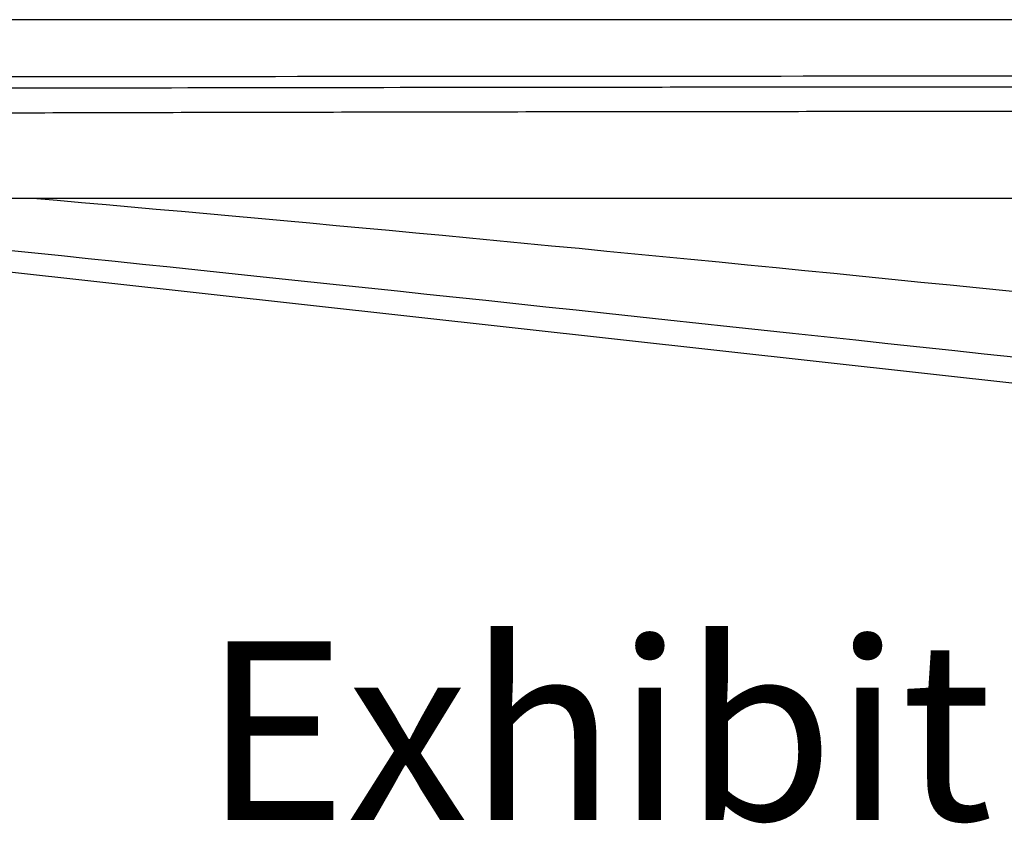
# Model space of a CAD drawing. Units: inches. Extents: x 308 to 481, y 117 to 259.
# Drawn here: x 381 to 395, y 152 to 163 of the extents above; entities that cross this region are included whole.
import ezdxf

# ---------------------------------------------------------------- set-up
doc = ezdxf.new("R2010")
doc.units = ezdxf.units.IN
doc.header["$MEASUREMENT"] = 0
doc.layers.add('ARCHITECT', color=179, linetype='Continuous')
doc.styles.add('SLDTEXTSTYLE0', font='TXT', dxfattribs={"width": 0.638186})

# ---------------------------------------------------------------- blocks, each defined once
blk = doc.blocks.new('SW_NOTE_2')
at = {"layer": 'ARCHITECT', "color": 0, "insert": (0, 3.223), "char_height": 2.5, "attachment_point": 1, "style": 'SLDTEXTSTYLE0'}
blk.add_mtext('Exhibit', dxfattribs=at)

msp = doc.modelspace()

# ---------------------------------------------------------------- linework, layer by layer
at = {"color": 7, "linetype": 'Continuous', "lineweight": 30}
msp.add_line((379.174, 159.452), (419.494, 154.988), dxfattribs=at)
at = {"color": 8, "linetype": 'Continuous', "lineweight": 30}
msp.add_ellipse((412.718, 155.557), major_axis=(47.447, -5.436), ratio=0.031177, start_param=1.692231, end_param=2.296575, dxfattribs=at)
at = {"color": 7, "linetype": 'Continuous', "lineweight": 30}
msp.add_ellipse((412.718, 155.689), major_axis=(47.414, -5.301), ratio=0.008739, start_param=1.692245, end_param=2.356559, dxfattribs=at)
for points, knots in [([(429.548, 162.771), (428.99, 162.771), (425.702, 162.771), (419.683, 162.771), (411.492, 162.771), (404.666, 162.771), (399.206, 162.771), (393.745, 162.771), (386.919, 162.771), (380.093, 162.771), (372.687, 162.771), (368.012, 162.771), (364.701, 162.771)], [0, 0, 0, 0, 0.025805, 0.15212, 0.278434, 0.404749, 0.467906, 0.531063, 0.657378, 0.783692, 0.846849, 1, 1, 1, 1]), ([(367.239, 161.956), (368.721, 161.956), (371.685, 161.955), (377.931, 161.975), (385.977, 161.98), (394.182, 161.986), (400.472, 161.987), (406.215, 161.985), (413.053, 161.981), (419.89, 161.976), (424.676, 161.962), (426.727, 161.966), (427.411, 161.967)], [0, 0, 0, 0, 0.073886, 0.147772, 0.311409, 0.475045, 0.556842, 0.625021, 0.761377, 0.897733, 0.965911, 1, 1, 1, 1]), ([(367.24, 161.781), (367.24, 161.781), (368.013, 161.781), (369.557, 161.785), (375.975, 161.807), (382.131, 161.82), (388.114, 161.828), (389.822, 161.83), (391.617, 161.832), (393.412, 161.833), (395.805, 161.834), (397.899, 161.834), (400.292, 161.835), (402.386, 161.834), (404.779, 161.832), (406.873, 161.83), (408.668, 161.828), (411.061, 161.825), (413.454, 161.821), (415.847, 161.816), (417.641, 161.812), (419.436, 161.808), (421.829, 161.802), (424.487, 161.792), (426.546, 161.791), (427.41, 161.791)], [0, 0, 0, 0, 0, 0.038511, 0.077022, 0.319954, 0.345481, 0.37531, 0.405137, 0.434966, 0.464796, 0.524452, 0.539366, 0.584111, 0.628853, 0.658682, 0.688512, 0.71834, 0.777998, 0.807827, 0.837655, 0.867483, 0.897313, 0.956968, 1, 1, 1, 1]), ([(427.41, 161.429), (426.546, 161.43), (424.486, 161.432), (421.828, 161.445), (419.436, 161.453), (417.641, 161.459), (415.846, 161.464), (413.453, 161.47), (411.06, 161.475), (408.667, 161.48), (406.872, 161.482), (404.779, 161.484), (402.386, 161.487), (400.292, 161.488), (397.899, 161.488), (395.805, 161.488), (393.412, 161.487), (391.617, 161.485), (389.823, 161.483), (387.43, 161.48), (385.037, 161.475), (382.644, 161.47), (380.849, 161.465), (378.456, 161.458), (376.063, 161.451), (373.67, 161.443), (370.929, 161.431), (368.785, 161.424), (367.24, 161.42)], [0, 0, 0, 0, 0.043044, 0.102699, 0.132527, 0.162355, 0.192183, 0.22201, 0.281666, 0.311494, 0.341322, 0.37115, 0.415892, 0.460634, 0.475548, 0.535203, 0.565031, 0.594859, 0.624687, 0.654514, 0.71417, 0.743998, 0.773826, 0.803654, 0.863309, 0.893138, 0.922966, 1, 1, 1, 1]), ([(430.062, 160.271), (429.1, 160.271), (426.214, 160.271), (422.365, 160.271), (415.631, 160.271), (408.896, 160.271), (402.161, 160.271), (398.313, 160.271), (392.54, 160.271), (385.806, 160.271), (379.552, 160.271), (375.223, 160.271), (370.582, 160.271), (366.422, 160.271), (364.187, 160.271)], [0, 0, 0, 0, 0.0438144, 0.1314432, 0.1752576, 0.3505151, 0.4381439, 0.4819583, 0.5257727, 0.7010303, 0.7886591, 0.8105662, 0.898195, 1, 1, 1, 1])]:
    msp.add_open_spline(points, degree=3, knots=knots, dxfattribs=at)

# ---------------------------------------------------------------- block references
msp.add_blockref('SW_NOTE_2', (383.736, 150.857))

doc.saveas('drawing.dxf')
